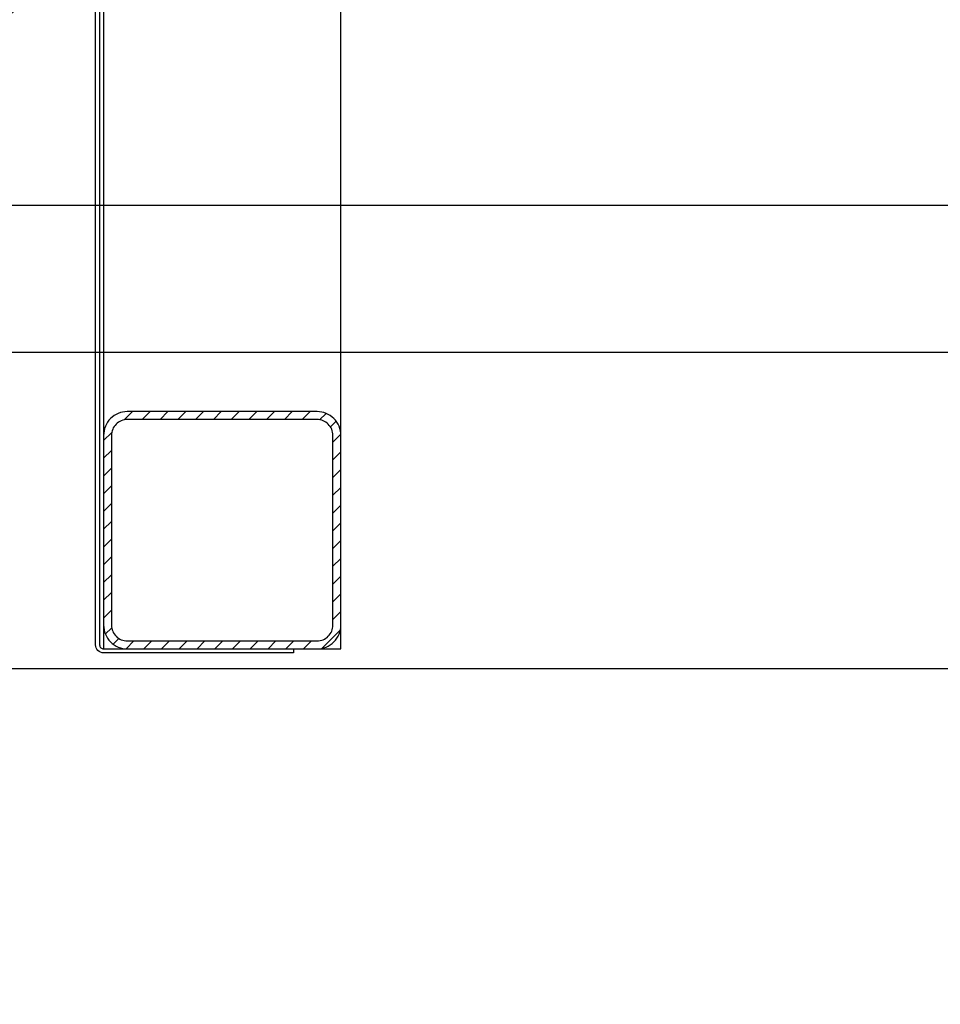
# Model space of a CAD drawing. Units: millimetres. Extents: x -291811 to 61400, y 19462 to 33921.
# Drawn here: x 45767 to 46000, y 23959 to 24208 of the extents above; entities that cross this region are included whole.
import ezdxf

# ---------------------------------------------------------------- set-up
doc = ezdxf.new("R2010")
doc.units = ezdxf.units.MM
doc.header["$LTSCALE"] = 50
doc.layers.get('Defpoints').update_dxf_attribs({"color": 4})
doc.layers.add('0_Koty', color=153, linetype='Continuous', lineweight=5)
doc.layers.add('0_netisk', color=251, linetype='Continuous', plot=False)
doc.styles.get("Standard").update_dxf_attribs({"font": 'tahoma.ttf'})
doc.dimstyles.new('SOSY', dxfattribs={"dimtxt": 2.5, "dimasz": 2.5, "dimexe": 1.5, "dimexo": 2.5, "dimtad": 1, "dimdec": 1, "dimtxsty": 'Standard', "dimcen": 2.5, "dimclrd": 256, "dimclre": 256, "dimclrt": 256, "dimadec": 0, "dimazin": 0, "dimtfac": 1, "dimtdec": 1, "dimtmove": 0, "dimatfit": 3, "dimfxl": 1, "dimtfill": 1, "dimlwd": -1, "dimlwe": -1, "dimarcsym": 0})

# ---------------------------------------------------------------- blocks, each defined once
blk = doc.blocks.new('*D218')
at = {"layer": '0_Koty', "transparency": 16777216}
for p, q in [((46566.44, 24994.37), (46620.02, 25046.86)), ((46512.87, 24941.88), (45984.29, 24423.99)), ((45509.54, 23958.84), (45930.72, 24371.51))]:
    blk.add_line(p, q, dxfattribs=at)
for points in [[(46557.7, 25003.3), (46575.19, 24985.44), (46512.87, 24941.88)], [(45921.97, 24380.43), (45939.47, 24362.58), (45984.29, 24423.99)]]:
    blk.add_solid(points, dxfattribs=at)
at = {"layer": 'Defpoints', "color": 0, "transparency": 16777216}
for p in [(46512.87, 24941.88), (45984.29, 24423.99)]:
    blk.add_point(p, dxfattribs=at)
at = {"layer": '0_Koty', "transparency": 16777216, "insert": (45651.95, 24181.17), "char_height": 75, "attachment_point": 5, "rotation": 44.4146, "bg_fill": 3, "box_fill_scale": 1.1, "bg_fill_color": 256, "bg_fill_true_color": 13158600, "bg_fill_transparency": 0}
blk.add_mtext('MAX {\\fArial|b0|i0|c238|p34;∅740}', dxfattribs=at)

msp = doc.modelspace()

# ---------------------------------------------------------------- linework, layer by layer
at = {"layer": '0_netisk'}
for p in [(8424.727, 24160.955), (7362.642, 24123.737), (7153.642, 24043.737)]:
    msp.add_xline(p, (1, 0), dxfattribs=at)

# ---------------------------------------------------------------- next in the draw order: dimensions: what is measured, and where the dimension line sits
at = {"layer": '0_Koty'}
dim = msp.add_diameter_dim_2p(p1=(46512.871, 24941.88), p2=(45984.293, 24423.994), text='MAX {\\fArial|b0|i0|c238|p34;<>}', dimstyle='SOSY', override={"dimscale": 30, "dimtfill": 0}, dxfattribs=at)
dim.commit()
dim.dimension.update_dxf_attribs({"geometry": '*D218', "text_midpoint": (45651.953, 24181.173)})

# ---------------------------------------------------------------- next in the draw order: hatches: boundary and pattern name
at = {"layer": 'Defpoints'}
h = msp.add_hatch(dxfattribs=at)
h.set_pattern_fill('ANSI31', color=252)
h.set_pattern_definition([(45, (-18772.2852, 39828.533), (-2.24506403, 2.24506403), [])])
h.paths.add_polyline_path([(45788.586, 24054.737, 0.4142136), (45794.586, 24048.737), (45842.586, 24048.737, 0.4142136), (45848.586, 24054.737), (45848.586, 24102.737, 0.4142136), (45842.586, 24108.737), (45794.586, 24108.737, 0.4142136), (45788.586, 24102.737)])
h.paths.add_polyline_path([(45794.586, 24050.737), (45842.586, 24050.737, 0.4142136), (45846.586, 24054.737), (45846.586, 24102.737, 0.4142136), (45842.586, 24106.737), (45794.586, 24106.737, 0.4142136), (45790.586, 24102.737), (45790.586, 24054.737, 0.4142136)], flags=16)

# ---------------------------------------------------------------- next in the draw order: linework, layer by layer
for points in [[(45787.586, 24375.721), (45787.586, 24049.737, 0.4142136), (45788.586, 24048.737), (45836.586, 24048.737), (45836.586, 24047.737), (45788.586, 24047.737, -0.4142136), (45786.586, 24049.737), (45786.586, 25123.733, -0.4142136), (45788.586, 25125.733), (45836.586, 25125.733), (45836.586, 25124.733), (45788.586, 25124.733, 0.4142136), (45787.586, 25123.733), (45787.586, 24375.733)], [(45794.586, 24048.737), (45842.586, 24048.737, 0.4142136), (45848.586, 24054.737), (45848.586, 24102.737, 0.4142136), (45842.586, 24108.737), (45794.586, 24108.737, 0.4142136), (45788.586, 24102.737), (45788.586, 24054.737, 0.4142136)], [(45794.586, 24050.737), (45842.586, 24050.737, 0.4142136), (45846.586, 24054.737), (45846.586, 24102.737, 0.4142136), (45842.586, 24106.737), (45794.586, 24106.737, 0.4142136), (45790.586, 24102.737), (45790.586, 24054.737, 0.4142136)]]:
    msp.add_lwpolyline(points, format="xyb", close=True, dxfattribs=at)
msp.add_lwpolyline([(45848.586, 25123.733), (45788.586, 25123.733), (45788.586, 24048.737), (45848.586, 24048.737)], close=True, dxfattribs=at)

doc.saveas('drawing.dxf')
